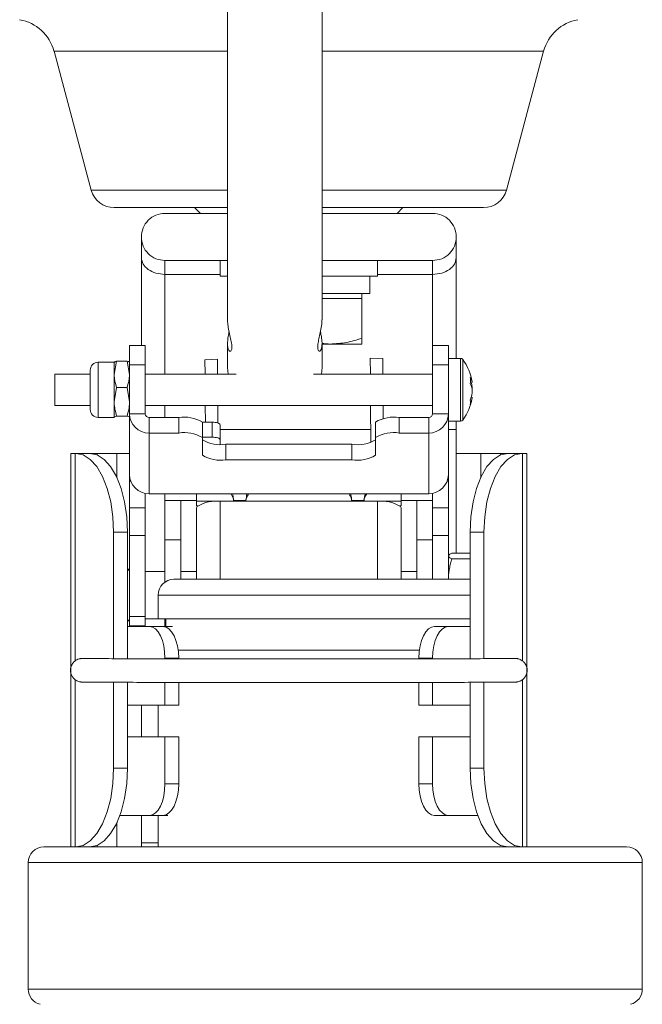
# Model space of a CAD drawing. Units: millimetres. Extents: x 209 to 13279, y -33 to 5707.
# Drawn here: x 9345 to 9424, y 3715 to 3840 of the extents above; entities that cross this region are included whole.
import ezdxf

# ---------------------------------------------------------------- set-up
doc = ezdxf.new("R2010")
doc.units = ezdxf.units.MM

msp = doc.modelspace()

# ---------------------------------------------------------------- linework, layer by layer
at = {"color": 7, "linetype": 'Continuous', "lineweight": 15}
for p, q in [((9371.71, 3888.47), (9371.71, 3802.21)), ((9383.71, 3802.21), (9383.71, 3888.47)), ((9349.67, 3836.35), (9354.4, 3818.68)), ((9407.12, 3818.68), (9411.85, 3836.35)), ((9357.3, 3816.46), (9371.71, 3816.46)), ((9367.53, 3816.46), (9368.26, 3815.73)), ((9383.71, 3816.46), (9404.22, 3816.46)), ((9393.26, 3815.73), (9393.99, 3816.46)), ((9363.76, 3815.73), (9371.71, 3815.73)), ((9383.71, 3815.73), (9397.76, 3815.73)), ((9360.76, 3812.73), (9360.76, 3810.1)), ((9400.76, 3810.09), (9400.76, 3812.73)), ((9360.76, 3810.09), (9360.76, 3798.93)), ((9363.76, 3809.73), (9363.76, 3807.97)), ((9371.71, 3809.73), (9363.76, 3809.73)), ((9370.76, 3809.73), (9370.76, 3807.73)), ((9397.76, 3809.73), (9383.71, 3809.73)), ((9390.76, 3807.73), (9390.76, 3809.73)), ((9397.76, 3807.97), (9397.76, 3809.73)), ((9400.76, 3797.31), (9400.76, 3810.09)), ((9371.71, 3807.73), (9370.76, 3807.73)), ((9390.76, 3807.73), (9383.71, 3807.73)), ((9389.79, 3807.73), (9389.79, 3805.53)), ((9389.79, 3805.53), (9383.71, 3805.53)), ((9383.71, 3804.93), (9384.76, 3804.93)), ((9384.76, 3804.93), (9388.76, 3804.93)), ((9388.76, 3804.93), (9388.76, 3805.53)), ((9388.76, 3804.93), (9388.76, 3799.85)), ((9359.26, 3798.93), (9359.26, 3796.49)), ((9361.26, 3798.93), (9359.26, 3798.93)), ((9361.26, 3798.93), (9361.26, 3796.49)), ((9371.71, 3799.18), (9371.71, 3796.13)), ((9383.71, 3796.13), (9383.71, 3799.18)), ((9383.71, 3799.13), (9384.76, 3799.13)), ((9388.76, 3799.13), (9384.76, 3799.13)), ((9397.76, 3796.49), (9397.76, 3798.93)), ((9399.76, 3798.93), (9397.76, 3798.93)), ((9399.76, 3796.49), (9399.76, 3798.93)), ((9368.84, 3797.11), (9370.42, 3797.2)), ((9368.84, 3797.11), (9368.85, 3795.31)), ((9370.43, 3795.31), (9370.42, 3797.2)), ((9389.84, 3797.33), (9391.42, 3797.27)), ((9389.84, 3797.33), (9389.85, 3795.31)), ((9391.43, 3795.31), (9391.42, 3797.27)), ((9401.3, 3797.31), (9399.76, 3797.31)), ((9357.31, 3796.81), (9355.28, 3796.81)), ((9357.62, 3796.94), (9357.31, 3795.27)), ((9357.32, 3796.82), (9357.31, 3796.81)), ((9357.31, 3796.81), (9357.31, 3795.27)), ((9358.95, 3796.94), (9357.62, 3796.94)), ((9358.95, 3796.94), (9359.26, 3795.27)), ((9359.26, 3796.81), (9359.25, 3796.82)), ((9359.26, 3796.49), (9359.26, 3790.27)), ((9359.26, 3796.49), (9361.26, 3796.49)), ((9361.26, 3796.49), (9361.26, 3790.27)), ((9371.71, 3796.13), (9371.8, 3795.31)), ((9383.62, 3795.31), (9383.71, 3796.13)), ((9397.76, 3790.27), (9397.76, 3796.49)), ((9399.76, 3796.49), (9397.76, 3796.49)), ((9399.76, 3790.27), (9399.76, 3796.49)), ((9349.76, 3795.31), (9349.76, 3791.69)), ((9354.26, 3795.31), (9349.76, 3795.31)), ((9354.26, 3790.82), (9354.26, 3795.79)), ((9357.31, 3795.27), (9357.31, 3791.78)), ((9372.8, 3795.31), (9361.26, 3795.31)), ((9397.76, 3795.31), (9382.61, 3795.31)), ((9357.62, 3793.6), (9357.31, 3791.78)), ((9358.95, 3793.6), (9357.62, 3793.6)), ((9358.95, 3793.6), (9359.26, 3791.78)), ((9402.78, 3794.23), (9402.78, 3794.32)), ((9402.78, 3793.4), (9402.78, 3793.7)), ((9402.78, 3793.4), (9402.78, 3792.91)), ((9402.78, 3792.38), (9402.78, 3792.3)), ((9349.76, 3791.69), (9349.76, 3791.31)), ((9349.76, 3791.31), (9354.26, 3791.31)), ((9357.31, 3789.82), (9357.31, 3791.78)), ((9361.26, 3791.31), (9397.76, 3791.31)), ((9368.88, 3791.31), (9368.89, 3789.19)), ((9370.47, 3789.1), (9370.46, 3791.31)), ((9389.88, 3791.31), (9389.91, 3786.62)), ((9391.47, 3789.63), (9391.46, 3791.31)), ((9355.28, 3789.81), (9357.31, 3789.81)), ((9357.34, 3789.8), (9357.31, 3789.82)), ((9357.31, 3789.82), (9357.31, 3789.81)), ((9357.31, 3789.81), (9357.32, 3789.8)), ((9358.95, 3789.96), (9357.62, 3789.96)), ((9359.25, 3789.8), (9359.26, 3789.81)), ((9359.26, 3790.27), (9359.26, 3782.56)), ((9359.26, 3790.27), (9361.26, 3790.27)), ((9361.76, 3789.78), (9365.51, 3789.78)), ((9361.76, 3787.82), (9361.76, 3789.78)), ((9365.51, 3787.82), (9365.51, 3789.78)), ((9393.51, 3789.78), (9397.26, 3789.78)), ((9393.51, 3787.82), (9393.51, 3789.78)), ((9397.26, 3787.82), (9397.26, 3789.78)), ((9399.76, 3790.27), (9397.76, 3790.27)), ((9399.76, 3790.27), (9399.76, 3782.56)), ((9368.51, 3787.25), (9368.51, 3789.22)), ((9369.76, 3789.19), (9368.51, 3789.19)), ((9369.76, 3787.29), (9369.76, 3789.19)), ((9370.76, 3788.88), (9370.76, 3786.98)), ((9390.51, 3787.25), (9390.51, 3789.22)), ((9399.76, 3789.31), (9401.3, 3789.31)), ((9400.76, 3788.24), (9400.76, 3789.31)), ((9361.76, 3787.82), (9365.51, 3787.82)), ((9361.76, 3787.82), (9361.76, 3780.1)), ((9369.76, 3787.29), (9368.51, 3787.29)), ((9368.51, 3787.25), (9368.51, 3784.99)), ((9390.51, 3784.99), (9390.51, 3787.25)), ((9393.51, 3787.82), (9397.26, 3787.82)), ((9397.26, 3787.82), (9397.26, 3780.1)), ((9400.76, 3772.54), (9400.76, 3788.25)), ((9370.76, 3786.41), (9370.76, 3786.98)), ((9371.51, 3786.39), (9387.51, 3786.39)), ((9371.51, 3784.43), (9371.51, 3786.39)), ((9387.51, 3784.43), (9387.51, 3786.39)), ((9352.34, 3785.23), (9351.79, 3785.23)), ((9351.79, 3785.23), (9351.79, 3735.23)), ((9352.43, 3785.23), (9352.34, 3785.23)), ((9352.43, 3785.23), (9354.19, 3785.23)), ((9354.19, 3785.23), (9355.16, 3785.23)), ((9355.16, 3785.23), (9357.66, 3785.23)), ((9357.66, 3785.23), (9359.26, 3785.23)), ((9400.76, 3785.23), (9403.86, 3785.23)), ((9403.86, 3785.23), (9406.36, 3785.23)), ((9406.36, 3785.23), (9407.33, 3785.23)), ((9407.33, 3785.23), (9409.09, 3785.23)), ((9409.18, 3785.23), (9409.09, 3785.23)), ((9409.73, 3785.23), (9409.18, 3785.23)), ((9409.73, 3735.23), (9409.73, 3785.23)), ((9371.51, 3784.43), (9387.51, 3784.43)), ((9359.26, 3781.72), (9359.26, 3782.56)), ((9399.76, 3782.56), (9399.76, 3781.72)), ((9359.26, 3781.72), (9359.26, 3778.32)), ((9359.26, 3781.72), (9359.41, 3781.72)), ((9399.76, 3781.72), (9399.61, 3781.72)), ((9399.76, 3778.32), (9399.76, 3781.72)), ((9361.26, 3780.15), (9361.26, 3778.32)), ((9397.26, 3780.1), (9361.76, 3780.1)), ((9367.76, 3780.1), (9367.76, 3779.17)), ((9393.76, 3779.17), (9393.76, 3780.1)), ((9397.76, 3778.59), (9397.76, 3780.15)), ((9359.26, 3778.32), (9359.26, 3774.81)), ((9359.26, 3778.32), (9361.26, 3778.32)), ((9361.26, 3778.32), (9361.26, 3774.81)), ((9363.76, 3774.23), (9363.76, 3779.23)), ((9363.76, 3779.23), (9365.76, 3779.23)), ((9365.76, 3779.23), (9367.76, 3779.23)), ((9365.76, 3779.23), (9365.76, 3774.23)), ((9367.76, 3778.55), (9367.76, 3779.17)), ((9370.76, 3779.17), (9367.76, 3779.17)), ((9367.76, 3778.55), (9367.93, 3778.55)), ((9372.51, 3779.17), (9370.76, 3779.17)), ((9372.47, 3779.23), (9374.05, 3779.23)), ((9374.01, 3779.17), (9372.51, 3779.17)), ((9387.51, 3779.17), (9374.01, 3779.17)), ((9387.47, 3779.23), (9389.05, 3779.23)), ((9389.01, 3779.17), (9387.51, 3779.17)), ((9390.76, 3779.17), (9389.01, 3779.17)), ((9393.76, 3779.17), (9390.76, 3779.17)), ((9393.76, 3778.55), (9393.59, 3778.55)), ((9393.76, 3779.23), (9395.76, 3779.23)), ((9393.76, 3778.55), (9393.76, 3779.17)), ((9395.76, 3774.23), (9395.76, 3779.23)), ((9395.76, 3779.23), (9397.76, 3779.23)), ((9397.76, 3778.59), (9397.76, 3774.23)), ((9399.76, 3778.32), (9397.76, 3778.32)), ((9399.76, 3774.81), (9399.76, 3778.32)), ((9367.76, 3778.23), (9367.76, 3769.23)), ((9393.76, 3769.23), (9393.76, 3778.23)), ((9358.99, 3775.23), (9357.24, 3775.23)), ((9357.24, 3775.23), (9357.24, 3759.15)), ((9358.99, 3775.23), (9358.99, 3759.14)), ((9359.26, 3774.81), (9359.26, 3764.5)), ((9359.26, 3774.81), (9361.26, 3774.81)), ((9361.26, 3774.81), (9361.26, 3764.5)), ((9399.76, 3774.81), (9397.76, 3774.81)), ((9399.76, 3769.23), (9399.76, 3774.81)), ((9404.28, 3775.23), (9402.53, 3775.23)), ((9402.53, 3775.23), (9402.53, 3759.14)), ((9404.28, 3775.23), (9404.28, 3759.15)), ((9363.76, 3768.88), (9363.76, 3774.23)), ((9365.76, 3774.23), (9363.76, 3774.23)), ((9365.76, 3769.23), (9365.76, 3774.23)), ((9395.76, 3774.23), (9395.76, 3769.23)), ((9397.76, 3774.23), (9395.76, 3774.23)), ((9397.76, 3774.23), (9397.76, 3769.23)), ((9400.21, 3772.54), (9402.53, 3772.54)), ((9400.21, 3771.85), (9402.53, 3771.85)), ((9359.26, 3770.32), (9358.99, 3770.59)), ((9363.76, 3770.23), (9361.26, 3770.23)), ((9367.76, 3770.23), (9365.76, 3770.23)), ((9395.76, 3770.23), (9393.76, 3770.23)), ((9364.89, 3769.23), (9378.19, 3769.23)), ((9378.19, 3769.23), (9402.53, 3769.23)), ((9362.89, 3767.23), (9362.89, 3764.23)), ((9358.99, 3763.88), (9359.26, 3764.14)), ((9359.26, 3764.5), (9359.26, 3763.33)), ((9359.26, 3764.5), (9361.26, 3764.5)), ((9359.26, 3763.33), (9359.26, 3763.23)), ((9359.26, 3763.33), (9361.26, 3763.33)), ((9361.26, 3764.5), (9361.26, 3763.33)), ((9361.26, 3764.23), (9362.89, 3764.23)), ((9361.26, 3763.33), (9361.26, 3763.23)), ((9362.89, 3764.23), (9377.49, 3764.23)), ((9363.76, 3763.23), (9363.76, 3764.23)), ((9363.89, 3764.23), (9363.89, 3763.23)), ((9377.49, 3764.23), (9402.53, 3764.23)), ((9361.78, 3763.23), (9358.99, 3763.23)), ((9361.78, 3763.23), (9363.51, 3763.23)), ((9363.51, 3763.23), (9364.71, 3763.23)), ((9398.01, 3763.23), (9399.74, 3763.23)), ((9402.53, 3763.23), (9399.74, 3763.23)), ((9365.41, 3760.23), (9377.49, 3760.23)), ((9377.49, 3760.23), (9396.11, 3760.23)), ((9365.5, 3759.23), (9363.76, 3759.23)), ((9397.76, 3759.23), (9396.02, 3759.23)), ((9357.24, 3756.15), (9357.24, 3745.23)), ((9358.99, 3756.14), (9358.99, 3745.23)), ((9363.76, 3756.14), (9363.76, 3753.23)), ((9365.5, 3756.13), (9365.5, 3753.23)), ((9396.02, 3756.13), (9396.02, 3753.23)), ((9397.76, 3756.14), (9397.76, 3753.23)), ((9402.53, 3756.14), (9402.53, 3745.23)), ((9404.28, 3756.15), (9404.28, 3745.23)), ((9363.76, 3753.23), (9358.99, 3753.23)), ((9360.76, 3753.23), (9360.76, 3749.23)), ((9362.89, 3753.23), (9362.89, 3749.23)), ((9365.5, 3753.23), (9363.76, 3753.23)), ((9397.76, 3753.23), (9396.02, 3753.23)), ((9402.53, 3753.23), (9397.76, 3753.23)), ((9358.99, 3749.23), (9363.76, 3749.23)), ((9363.76, 3749.23), (9365.5, 3749.23)), ((9363.76, 3749.23), (9363.76, 3743.23)), ((9365.5, 3749.23), (9365.5, 3743.23)), ((9396.02, 3749.23), (9397.76, 3749.23)), ((9396.02, 3749.23), (9396.02, 3743.23)), ((9397.76, 3749.23), (9397.76, 3743.23)), ((9397.76, 3749.23), (9402.53, 3749.23)), ((9357.24, 3745.23), (9358.99, 3745.23)), ((9402.53, 3745.23), (9404.28, 3745.23)), ((9363.76, 3743.23), (9365.5, 3743.23)), ((9396.02, 3743.23), (9397.76, 3743.23)), ((9361.78, 3739.23), (9358.03, 3739.23)), ((9360.76, 3739.23), (9360.76, 3735.73)), ((9363.51, 3739.23), (9361.78, 3739.23)), ((9362.89, 3739.23), (9362.89, 3735.23)), ((9363.51, 3739.23), (9364.11, 3739.23)), ((9399.74, 3739.23), (9398.01, 3739.23)), ((9403.49, 3739.23), (9399.74, 3739.23)), ((9348.39, 3735.23), (9351.79, 3735.23)), ((9352.34, 3735.23), (9351.79, 3735.23)), ((9352.43, 3735.23), (9352.34, 3735.23)), ((9354.19, 3735.23), (9352.43, 3735.23)), ((9354.19, 3735.23), (9372.4, 3735.23)), ((9360.76, 3735.73), (9360.77, 3735.23)), ((9372.4, 3735.23), (9422.39, 3735.23)), ((9346.39, 3733.23), (9346.39, 3717.17)), ((9424.39, 3717.17), (9424.39, 3733.23))]:
    msp.add_line(p, q, dxfattribs=at)
at = {"color": 8, "linetype": 'Continuous', "lineweight": 15}
for p, q in [((9371.71, 3836.35), (9349.67, 3836.35)), ((9411.85, 3836.35), (9383.71, 3836.35)), ((9354.4, 3818.68), (9371.71, 3818.68)), ((9383.71, 3818.68), (9407.12, 3818.68)), ((9363.76, 3807.97), (9363.76, 3795.31)), ((9370.76, 3807.97), (9363.76, 3807.97)), ((9397.76, 3807.97), (9390.76, 3807.97)), ((9397.76, 3798.93), (9397.76, 3807.97)), ((9401.3, 3797.31), (9401.3, 3790.08)), ((9401.59, 3797.16), (9401.59, 3790.2)), ((9355.28, 3789.81), (9355.28, 3796.81)), ((9363.76, 3791.31), (9363.76, 3789.78)), ((9401.3, 3790.08), (9401.3, 3789.31)), ((9401.59, 3790.2), (9401.59, 3789.45)), ((9389.9, 3788.25), (9370.76, 3788.25)), ((9352.34, 3785.23), (9352.34, 3758.84)), ((9355.16, 3785.23), (9355.16, 3785.02)), ((9357.66, 3785.23), (9357.66, 3782.14)), ((9403.86, 3785.23), (9403.86, 3782.14)), ((9406.36, 3785.23), (9406.36, 3785.02)), ((9409.18, 3785.23), (9409.18, 3758.85)), ((9363.76, 3780.1), (9363.76, 3779.23)), ((9370.76, 3779.17), (9370.76, 3769.23)), ((9390.76, 3769.23), (9390.76, 3779.17)), ((9377.49, 3767.23), (9362.89, 3767.23)), ((9402.53, 3767.23), (9377.49, 3767.23)), ((9352.34, 3756.49), (9352.34, 3735.23)), ((9409.18, 3756.52), (9409.18, 3735.23)), ((9357.66, 3738.32), (9357.66, 3735.23)), ((9355.16, 3735.44), (9355.16, 3735.23)), ((9371.7, 3733.23), (9346.39, 3733.23)), ((9424.39, 3733.23), (9371.7, 3733.23)), ((9346.39, 3717.17), (9424.39, 3717.17))]:
    msp.add_line(p, q, dxfattribs=at)
at = {"color": 7, "linetype": 'Continuous', "lineweight": 15, "flags": 128}
for points in [[(9369.76, 3789.19), (9369.96, 3789.19), (9370.14, 3789.17), (9370.32, 3789.14), (9370.47, 3789.1), (9370.59, 3789.05), (9370.68, 3789), (9370.74, 3788.94), (9370.76, 3788.88)], [(9370.76, 3786.98), (9370.74, 3787.04), (9370.68, 3787.1), (9370.59, 3787.15), (9370.47, 3787.2), (9370.32, 3787.24), (9370.14, 3787.27), (9369.96, 3787.29), (9369.76, 3787.29)], [(9357.24, 3775.23), (9357.15, 3777.18), (9356.87, 3779.06), (9356.43, 3780.79), (9355.83, 3782.3), (9355.1, 3783.55), (9354.27, 3784.47), (9353.37, 3785.04), (9352.43, 3785.23)], [(9354.19, 3785.23), (9355.13, 3785.04), (9356.03, 3784.47), (9356.86, 3783.55), (9357.59, 3782.3), (9358.18, 3780.79), (9358.63, 3779.06), (9358.9, 3777.18), (9358.99, 3775.23)], [(9402.53, 3775.23), (9402.62, 3777.18), (9402.89, 3779.06), (9403.34, 3780.79), (9403.93, 3782.3), (9404.66, 3783.55), (9405.49, 3784.47), (9406.39, 3785.04), (9407.33, 3785.23)], [(9409.09, 3785.23), (9408.15, 3785.04), (9407.25, 3784.47), (9406.42, 3783.55), (9405.69, 3782.3), (9405.09, 3780.79), (9404.65, 3779.06), (9404.37, 3777.18), (9404.28, 3775.23)], [(9363.76, 3759.23), (9363.72, 3760.01), (9363.61, 3760.76), (9363.43, 3761.45), (9363.18, 3762.06), (9362.88, 3762.56), (9362.54, 3762.93), (9362.16, 3763.15), (9361.78, 3763.23)], [(9363.51, 3763.23), (9363.9, 3763.15), (9364.27, 3762.93), (9364.61, 3762.56), (9364.92, 3762.06), (9365.16, 3761.45), (9365.35, 3760.76), (9365.46, 3760.01), (9365.5, 3759.23)], [(9396.02, 3759.23), (9396.06, 3760.01), (9396.17, 3760.76), (9396.36, 3761.45), (9396.6, 3762.06), (9396.91, 3762.56), (9397.25, 3762.93), (9397.62, 3763.15), (9398.01, 3763.23)], [(9399.74, 3763.23), (9399.36, 3763.15), (9398.99, 3762.93), (9398.64, 3762.56), (9398.34, 3762.06), (9398.09, 3761.45), (9397.91, 3760.76), (9397.8, 3760.01), (9397.76, 3759.23)], [(9352.43, 3735.23), (9353.37, 3735.42), (9354.27, 3735.99), (9355.1, 3736.92), (9355.83, 3738.16), (9356.43, 3739.67), (9356.87, 3741.4), (9357.15, 3743.28), (9357.24, 3745.23)], [(9358.99, 3745.23), (9358.9, 3743.28), (9358.63, 3741.4), (9358.18, 3739.67), (9357.59, 3738.16), (9356.86, 3736.92), (9356.03, 3735.99), (9355.13, 3735.42), (9354.19, 3735.23)], [(9407.33, 3735.23), (9406.39, 3735.42), (9405.49, 3735.99), (9404.66, 3736.92), (9403.93, 3738.16), (9403.34, 3739.67), (9402.89, 3741.4), (9402.62, 3743.28), (9402.53, 3745.23)], [(9404.28, 3745.23), (9404.37, 3743.28), (9404.65, 3741.4), (9405.09, 3739.67), (9405.69, 3738.16), (9406.42, 3736.92), (9407.25, 3735.99), (9408.15, 3735.42), (9409.09, 3735.23)], [(9361.78, 3739.23), (9362.16, 3739.31), (9362.54, 3739.54), (9362.88, 3739.9), (9363.18, 3740.4), (9363.43, 3741.01), (9363.61, 3741.7), (9363.72, 3742.45), (9363.76, 3743.23)], [(9365.5, 3743.23), (9365.46, 3742.45), (9365.35, 3741.7), (9365.16, 3741.01), (9364.92, 3740.4), (9364.61, 3739.9), (9364.27, 3739.54), (9363.9, 3739.31), (9363.51, 3739.23)], [(9398.01, 3739.23), (9397.62, 3739.31), (9397.25, 3739.54), (9396.91, 3739.9), (9396.6, 3740.4), (9396.36, 3741.01), (9396.17, 3741.7), (9396.06, 3742.45), (9396.02, 3743.23)], [(9397.76, 3743.23), (9397.8, 3742.45), (9397.91, 3741.7), (9398.09, 3741.01), (9398.34, 3740.4), (9398.64, 3739.9), (9398.99, 3739.54), (9399.36, 3739.31), (9399.74, 3739.23)]]:
    msp.add_lwpolyline(points, dxfattribs=at)
at = {"color": 7, "linetype": 'Continuous', "lineweight": 15}
for centre, radius, start, end in [((9344.35, 3834.92), 5.5, 15, 80), ((9417.17, 3834.92), 5.5, 100, 165), ((9357.3, 3819.46), 3, 195, 270), ((9404.22, 3819.46), 3, 270, 345), ((9401.3, 3796.95), 0.36, 36.3584, 90), ((9396.36, 3793.31), 6.5, 8.9312, 36.3584), ((9355.28, 3795.79), 1.02, 90, 180), ((9397.87, 3794.48), 4.68, 354.9031, 5.0969), ((9400.27, 3793.65), 2.58, 13.1337, 28.8501), ((9400.27, 3792.82), 2.58, 13.1337, 28.8501), ((9398.5, 3792.98), 4.34, 9.5259, 16.7016), ((9396.36, 3793.31), 6.5, 323.6416, 351.0688), ((9398.45, 3793.64), 4.39, 338.2, 350.4371), ((9398.45, 3793.03), 4.39, 338.2, 350.4371), ((9355.28, 3790.82), 1.02, 180, 270), ((9400.04, 3791.7), 2.51, 353.0372, 6.9628), ((9361.74, 3790.29), 2.48, 180.5211, 270.5118), ((9361.76, 3790.28), 0.496, 180.5211, 270.5118), ((9366.23, 3785.37), 4.47, 59.3671, 99.3183), ((9392.79, 3785.37), 4.47, 80.6817, 120.6329), ((9397.26, 3790.28), 0.496, 269.4882, 359.4789), ((9397.28, 3790.29), 2.48, 269.4882, 359.4789), ((9401.3, 3789.67), 0.36, 270, 323.6416), ((9366.23, 3783.41), 4.47, 59.3671, 99.3183), ((9392.79, 3783.41), 4.47, 80.6817, 120.6329), ((9370.79, 3790.8), 4.47, 239.3671, 279.3183), ((9388.23, 3790.8), 4.47, 260.6817, 300.6329), ((9370.79, 3788.84), 4.47, 239.3671, 279.3183), ((9388.23, 3788.84), 4.47, 260.6817, 300.6329), ((9361.74, 3782.58), 2.48, 180.5211, 270.5118), ((9397.28, 3782.58), 2.48, 269.4882, 359.4789), ((9368.19, 3778.2), 0.431, 126.772, 175.5943), ((9370.37, 3774.19), 4.99, 85.5645, 119.3079), ((9391.15, 3774.19), 4.99, 60.6921, 94.4355), ((9393.33, 3778.2), 0.431, 4.4057, 53.228), ((9364.89, 3767.23), 2, 90, 180), ((9348.39, 3733.23), 2, 90, 180), ((9422.39, 3733.23), 2, 0, 90), ((9348.39, 3717.17), 2, 180, 255.5225), ((9422.39, 3717.17), 2, 284.4775, 0)]:
    msp.add_arc(centre, radius, start, end, dxfattribs=at)
for points in [[(9363.76, 3809.73), (9363.37, 3809.78), (9362.58, 3809.87), (9361.58, 3810.56), (9360.92, 3811.55), (9360.68, 3812.73), (9360.92, 3813.91), (9361.58, 3814.9), (9362.58, 3815.6), (9363.37, 3815.69), (9363.76, 3815.73)], [(9397.76, 3809.73), (9398.15, 3809.78), (9398.94, 3809.87), (9399.94, 3810.56), (9400.6, 3811.55), (9400.84, 3812.73), (9400.6, 3813.91), (9399.94, 3814.9), (9398.94, 3815.6), (9398.15, 3815.69), (9397.76, 3815.73)]]:
    msp.add_open_spline(points, degree=3, dxfattribs=at)
at = {"color": 8, "linetype": 'Continuous', "lineweight": 15}
for points, knots in [([(9363.76, 3807.97), (9363.37, 3808.01), (9362.58, 3808.07), (9361.59, 3808.56), (9360.9, 3809.26), (9360.81, 3809.81), (9360.76, 3810.09)], [0, 0, 0, 0, 0.250438, 0.500875, 0.751313, 1, 1, 1, 1]), ([(9397.76, 3807.97), (9398.15, 3808.01), (9398.94, 3808.07), (9399.93, 3808.56), (9400.62, 3809.26), (9400.71, 3809.81), (9400.76, 3810.08)], [0, 0, 0, 0, 0.251284, 0.502567, 0.753851, 1, 1, 1, 1]), ([(9399.76, 3788.25), (9399.8, 3788.25), (9400.17, 3788.25), (9400.61, 3788.25), (9400.71, 3788.25), (9400.76, 3788.25)], [0, 0, 0, 0, 0.059053, 0.532795, 1, 1, 1, 1]), ([(9362.89, 3735.73), (9362.79, 3735.73), (9362.32, 3735.73), (9361.58, 3735.73), (9360.95, 3735.73), (9360.68, 3735.73), (9360.76, 3735.73), (9360.77, 3735.73)], [0, 0, 0, 0, 0.073022, 0.379201, 0.68538, 0.991559, 1, 1, 1, 1])]:
    msp.add_open_spline(points, degree=3, knots=knots, dxfattribs=at)
at = {"color": 7, "linetype": 'Continuous', "lineweight": 15}
for points, knots in [([(9371.72, 3802.21), (9371.72, 3802.12), (9371.71, 3801.84), (9371.8, 3801.21), (9371.96, 3800.41), (9372.15, 3799.6), (9372.27, 3798.9), (9372.25, 3798.43), (9372.13, 3798.19), (9371.94, 3798.2), (9371.77, 3798.48), (9371.71, 3798.88), (9371.71, 3799.14), (9371.71, 3799.18)], [0, 0, 0, 0, 0.043674, 0.141987, 0.243408, 0.35207, 0.462165, 0.563765, 0.660716, 0.763536, 0.87382, 0.982086, 1, 1, 1, 1]), ([(9383.71, 3799.18), (9383.7, 3798.98), (9383.68, 3798.59), (9383.52, 3798.26), (9383.34, 3798.16), (9383.18, 3798.35), (9383.14, 3798.8), (9383.23, 3799.43), (9383.4, 3800.18), (9383.58, 3801.01), (9383.7, 3801.74), (9383.7, 3802.09), (9383.69, 3802.21)], [0, 0, 0, 0, 0.101327, 0.202478, 0.308282, 0.419211, 0.524715, 0.622191, 0.72181, 0.829839, 0.940268, 1, 1, 1, 1]), ([(9371.71, 3799.18), (9371.72, 3799.41), (9371.74, 3799.86), (9371.84, 3800.42), (9371.9, 3800.7), (9371.91, 3800.72)], [0, 0, 0, 0, 0.483636, 0.966428, 1, 1, 1, 1]), ([(9383.51, 3800.7), (9383.55, 3800.49), (9383.65, 3800), (9383.7, 3799.49), (9383.71, 3799.22), (9383.71, 3799.18)], [0, 0, 0, 0, 0.39264, 0.91377, 1, 1, 1, 1]), ([(9388.76, 3799.85), (9388.11, 3799.65), (9386.8, 3799.24), (9385.44, 3799.17), (9384.76, 3799.13)], [0, 0, 0, 0, 0.495458, 1, 1, 1, 1]), ([(9388.76, 3799.13), (9388.76, 3799.14), (9388.76, 3799.17), (9388.76, 3799.55), (9388.76, 3799.85)], [0, 0, 0, 0, 0.214378, 1, 1, 1, 1]), ([(9384.76, 3799.13), (9384.67, 3799.13), (9384.32, 3799.13), (9383.98, 3799.18), (9383.73, 3799.22)], [0, 0, 0, 0, 0.27464, 1, 1, 1, 1]), ([(9357.31, 3796.8), (9357.31, 3796.81), (9357.33, 3796.86), (9357.5, 3796.91), (9357.62, 3796.94)], [0, 0, 0, 0, 0.268634, 1, 1, 1, 1]), ([(9359.25, 3796.82), (9359.25, 3796.82), (9359.23, 3796.87), (9359.07, 3796.91), (9358.95, 3796.94)], [0, 0, 0, 0, 0.167005, 1, 1, 1, 1]), ([(9357.31, 3795.27), (9357.31, 3795.23), (9357.31, 3794.66), (9357.47, 3794.11), (9357.62, 3793.6)], [0, 0, 0, 0, 0.070174, 1, 1, 1, 1]), ([(9359.26, 3795.27), (9359.26, 3795.23), (9359.26, 3794.66), (9359.1, 3794.11), (9358.95, 3793.6)], [0, 0, 0, 0, 0.070174, 1, 1, 1, 1]), ([(9357.31, 3791.78), (9357.31, 3791.73), (9357.31, 3791.12), (9357.47, 3790.52), (9357.62, 3789.96)], [0, 0, 0, 0, 0.070174, 1, 1, 1, 1]), ([(9359.26, 3791.78), (9359.26, 3791.73), (9359.26, 3791.12), (9359.1, 3790.52), (9358.95, 3789.96)], [0, 0, 0, 0, 0.070174, 1, 1, 1, 1]), ([(9357.31, 3789.82), (9357.31, 3789.83), (9357.33, 3789.88), (9357.5, 3789.92), (9357.62, 3789.96)], [0, 0, 0, 0, 0.268634, 1, 1, 1, 1]), ([(9359.26, 3789.82), (9359.26, 3789.83), (9359.24, 3789.88), (9359.07, 3789.92), (9358.95, 3789.96)], [0, 0, 0, 0, 0.268634, 1, 1, 1, 1]), ([(9372.51, 3779.17), (9372.5, 3779.25), (9372.48, 3779.43), (9372.34, 3779.73), (9372.21, 3779.97), (9372.15, 3780.08), (9372.14, 3780.1)], [0, 0, 0, 0, 0.229745, 0.529031, 0.918662, 1, 1, 1, 1]), ([(9372.47, 3779.23), (9372.46, 3779.31), (9372.45, 3779.6), (9372.39, 3779.89), (9372.35, 3780.1)], [0, 0, 0, 0, 0.266256, 1, 1, 1, 1]), ([(9374.38, 3780.1), (9374.33, 3780.01), (9374.23, 3779.82), (9374.08, 3779.52), (9374.01, 3779.29), (9374.01, 3779.19), (9374.01, 3779.17)], [0, 0, 0, 0, 0.3398307, 0.70969, 0.92746, 1, 1, 1, 1]), ([(9374.17, 3780.1), (9374.12, 3779.82), (9374.06, 3779.53), (9374.05, 3779.24), (9374.05, 3779.23)], [0, 0, 0, 0, 0.9567452, 1, 1, 1, 1]), ([(9387.51, 3779.17), (9387.5, 3779.25), (9387.48, 3779.43), (9387.34, 3779.73), (9387.21, 3779.97), (9387.15, 3780.08), (9387.14, 3780.1)], [0, 0, 0, 0, 0.229746, 0.529034, 0.918665, 1, 1, 1, 1]), ([(9387.47, 3779.23), (9387.46, 3779.31), (9387.45, 3779.6), (9387.39, 3779.89), (9387.35, 3780.1)], [0, 0, 0, 0, 0.2662642, 1, 1, 1, 1]), ([(9389.38, 3780.1), (9389.33, 3780.01), (9389.23, 3779.82), (9389.08, 3779.52), (9389.01, 3779.29), (9389.01, 3779.19), (9389.01, 3779.17)], [0, 0, 0, 0, 0.339817, 0.709638, 0.927418, 1, 1, 1, 1]), ([(9389.17, 3780.1), (9389.12, 3779.82), (9389.06, 3779.53), (9389.05, 3779.24), (9389.05, 3779.23)], [0, 0, 0, 0, 0.956566, 1, 1, 1, 1]), ([(9399.76, 3772.2), (9399.76, 3772.2), (9399.76, 3772.24), (9399.8, 3772.3), (9399.89, 3772.38), (9400.02, 3772.46), (9400.15, 3772.51), (9400.21, 3772.54)], [0, 0, 0, 0, 0.070028, 0.299792, 0.530817, 0.765019, 1, 1, 1, 1]), ([(9400.21, 3771.85), (9400.14, 3771.88), (9400.02, 3771.94), (9399.87, 3772.02), (9399.78, 3772.11), (9399.77, 3772.17), (9399.76, 3772.2)], [0, 0, 0, 0, 0.247269, 0.495363, 0.746874, 1, 1, 1, 1]), ([(9399.76, 3769.2), (9399.76, 3769.26), (9399.76, 3769.53), (9399.8, 3770.01), (9399.89, 3770.63), (9400.02, 3771.24), (9400.15, 3771.65), (9400.21, 3771.85)], [0, 0, 0, 0, 0.070028, 0.299792, 0.530817, 0.765019, 1, 1, 1, 1]), ([(9353.36, 3759.18), (9353.33, 3759.18), (9353.27, 3759.18), (9353.23, 3759.18), (9353.17, 3759.17), (9353.1, 3759.17), (9352.99, 3759.15), (9352.81, 3759.11), (9352.51, 3759), (9352.16, 3758.73), (9351.86, 3758.3), (9351.73, 3757.75), (9351.8, 3757.22), (9352.02, 3756.79), (9352.29, 3756.51), (9352.55, 3756.34), (9352.79, 3756.25), (9352.95, 3756.2), (9353.05, 3756.19), (9353.11, 3756.18), (9353.18, 3756.18), (9353.24, 3756.17), (9353.36, 3756.17), (9353.68, 3756.17), (9354.39, 3756.16), (9355.42, 3756.15), (9356.73, 3756.15), (9358.31, 3756.15), (9360.15, 3756.14), (9362.23, 3756.14), (9364.52, 3756.13), (9367, 3756.13), (9369.63, 3756.13), (9372.39, 3756.13), (9375.25, 3756.13), (9378.17, 3756.12), (9381.12, 3756.12), (9384.07, 3756.12), (9386.98, 3756.13), (9389.82, 3756.13), (9392.55, 3756.13), (9395.15, 3756.13), (9397.58, 3756.13), (9399.82, 3756.14), (9401.84, 3756.14), (9403.62, 3756.15), (9405.14, 3756.15), (9406.38, 3756.16), (9407.32, 3756.16), (9407.97, 3756.17), (9408.21, 3756.17), (9408.32, 3756.18), (9408.41, 3756.18), (9408.56, 3756.2), (9408.77, 3756.25), (9409.1, 3756.41), (9409.47, 3756.73), (9409.72, 3757.21), (9409.79, 3757.75), (9409.67, 3758.26), (9409.43, 3758.64), (9409.16, 3758.89), (9408.9, 3759.04), (9408.68, 3759.12), (9408.54, 3759.15), (9408.45, 3759.16), (9408.39, 3759.17), (9408.33, 3759.17), (9408.27, 3759.18), (9408.21, 3759.18), (9408.18, 3759.18)], [0, 0, 0, 0, 0.0054646, 0.0138227, 0.0182978, 0.0212123, 0.0226856, 0.0243534, 0.027715, 0.0323756, 0.0377735, 0.0432131, 0.0491474, 0.0537319, 0.0575263, 0.0607348, 0.0633554, 0.0652237, 0.0664809, 0.0678075, 0.0699208, 0.0746925, 0.0858522, 0.114739, 0.145673, 0.1756659, 0.2055349, 0.2353702, 0.2651923, 0.2950083, 0.3248209, 0.3546316, 0.3844411, 0.4142499, 0.4440582, 0.4738662, 0.5036741, 0.5334819, 0.5632898, 0.5930978, 0.6229061, 0.6527148, 0.6825241, 0.7123345, 0.7421463, 0.7719606, 0.8017792, 0.8316059, 0.8614502, 0.8913423, 0.9214299, 0.9294864, 0.9332934, 0.9347225, 0.9365902, 0.9403922, 0.9459436, 0.9511188, 0.9565988, 0.9620917, 0.9664344, 0.9700761, 0.9731424, 0.9755981, 0.9772604, 0.9784742, 0.9799169, 0.9824127, 0.9886757, 1, 1, 1, 1]), ([(9408.17, 3759.17), (9408.16, 3759.17), (9408.13, 3759.17), (9407.89, 3759.17), (9407.38, 3759.16), (9406.5, 3759.16), (9405.32, 3759.15), (9403.85, 3759.15), (9402.11, 3759.14), (9400.13, 3759.14), (9397.92, 3759.14), (9395.51, 3759.13), (9392.94, 3759.13), (9390.23, 3759.13), (9387.4, 3759.13), (9384.5, 3759.12), (9381.56, 3759.12), (9378.61, 3759.12), (9375.68, 3759.13), (9372.81, 3759.13), (9370.03, 3759.13), (9367.38, 3759.13), (9364.88, 3759.13), (9362.56, 3759.14), (9360.45, 3759.14), (9358.58, 3759.14), (9356.96, 3759.15), (9355.61, 3759.15), (9354.56, 3759.16), (9353.8, 3759.16), (9353.46, 3759.17), (9353.33, 3759.17), (9353.35, 3759.17), (9353.35, 3759.17)], [0, 0, 0, 0, 0.012691, 0.036728, 0.06918, 0.10382, 0.13885, 0.173968, 0.209116, 0.244277, 0.279444, 0.314613, 0.349785, 0.384959, 0.420133, 0.455307, 0.490482, 0.525657, 0.560832, 0.596006, 0.631181, 0.666355, 0.701528, 0.7367, 0.77187, 0.807038, 0.842201, 0.877354, 0.912489, 0.947573, 0.982471, 0.999252, 1, 1, 1, 1])]:
    msp.add_open_spline(points, degree=3, knots=knots, dxfattribs=at)

doc.saveas('drawing.dxf')
